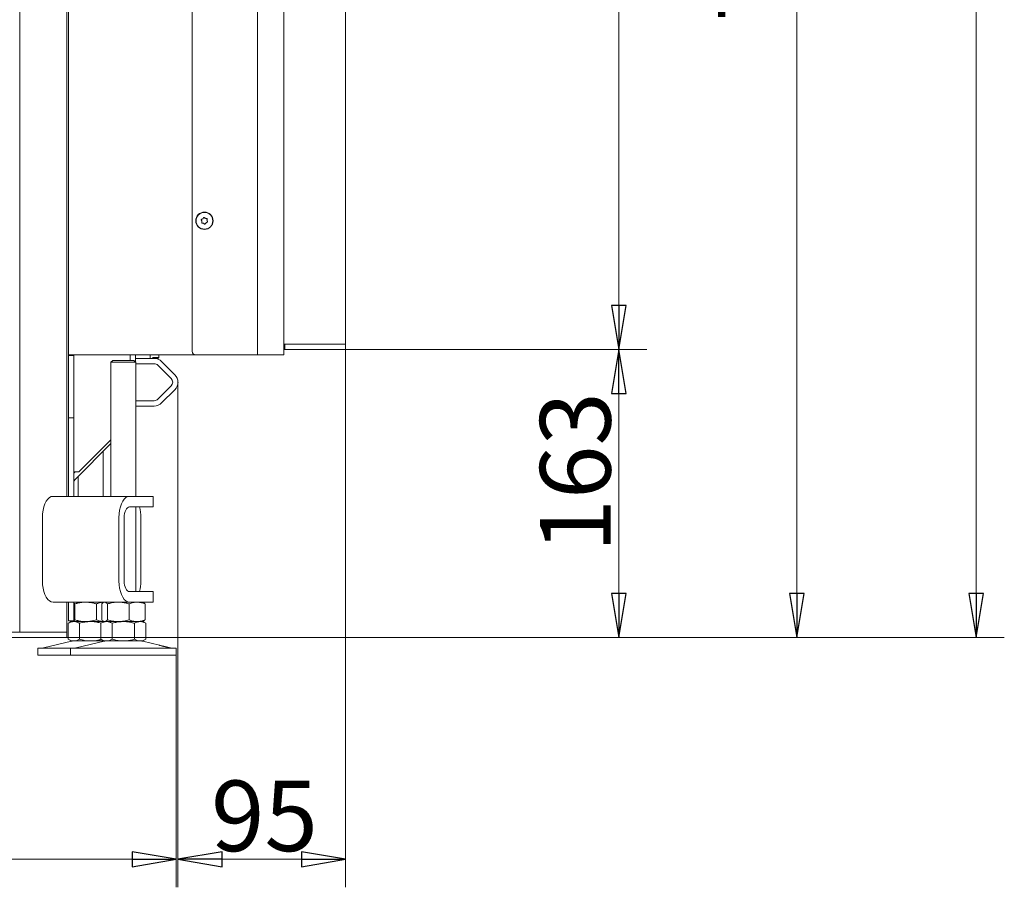
# Model space of a CAD drawing. Extents: x -4949 to -1653, y 1267 to 4489.
# Drawn here: x -2210 to -1653, y 2976 to 3468 of the extents above; entities that cross this region are included whole.
import ezdxf

# ---------------------------------------------------------------- set-up
doc = ezdxf.new("R2010")
doc.units = 0
doc.header["$LTSCALE"] = 5
doc.layers.add('3', color=1, linetype='Continuous')
doc.layers.add('SLD-0', color=7, linetype='Continuous')
doc.styles.add('STANDARD-BrunnerGroßer Text', font='ARIAL.TTF')
doc.dimstyles.new('STANDARD-Brunner-IIGroßer Text', dxfattribs={"dimscale": 5, "dimtxt": 8, "dimasz": 5, "dimexe": 3.175, "dimexo": 0, "dimgap": 0.762, "dimtad": 1, "dimdec": 0, "dimrnd": 1e-08, "dimtxsty": 'STANDARD-BrunnerGroßer Text', "dimblk": 'Filled-1', "dimcen": 0.09, "dimdle": 10, "dimclrd": 7, "dimclre": 7, "dimclrt": 7, "dimadec": 1, "dimazin": 2, "dimtfac": 0.666667, "dimtdec": 0, "dimtmove": 0, "dimatfit": 3, "dimldrblk": 'Filled-1', "dimfxl": 1, "dimtolj": 1, "dimlwd": 15, "dimlwe": 15, "dimarcsym": 0})

# ---------------------------------------------------------------- blocks, each defined once
blk = doc.blocks.new('Filled-1')
at = {"color": 0}
for p, q in [((0, 0), (-1, 0.167)), ((-1, 0.167), (-1, -0.167)), ((-1, 0), (0, 0)), ((-1, -0.167), (0, 0))]:
    blk.add_line(p, q, dxfattribs=at)
at = {"color": 0, "flags": 128}
blk.add_lwpolyline([(-1, -0.167), (0, 0), (-1, 0.167), (-1, -0.167)], dxfattribs=at)
at = {"color": 0}
blk.add_solid([(-1, -0.167), (0, 0), (-1, 0.167), (-1, -0.167)], dxfattribs=at)
blk = doc.blocks.new('*D78')
at = {"color": 7, "linetype": 'Continuous', "lineweight": 15}
for p, q in [((-2025.66, 3284.24), (-2025.66, 2976.41)), ((-2120.64, 3262.74), (-2120.64, 2976.41)), ((-2095.64, 2992.29), (-2050.66, 2992.29))]:
    blk.add_line(p, q, dxfattribs=at)
at = {"layer": 'Defpoints', "color": 0, "linetype": 'Continuous'}
for p in [(-2025.66, 3284.24), (-2120.64, 3262.74), (-2025.66, 2992.29)]:
    blk.add_point(p, dxfattribs=at)
at = {"color": 7, "linetype": 'Continuous', "lineweight": 15, "xscale": 25, "yscale": 25, "zscale": 25, "rotation": 180}
blk.add_blockref('Filled-1', (-2120.64, 2992.29), dxfattribs=at)
at = {"color": 7, "linetype": 'Continuous', "lineweight": 15, "xscale": 25, "yscale": 25, "zscale": 25}
blk.add_blockref('Filled-1', (-2025.66, 2992.29), dxfattribs=at)
at = {"color": 7, "linetype": 'Continuous', "lineweight": 15, "insert": (-2071.64, 3036.94), "char_height": 40, "attachment_point": 2, "style": 'STANDARD-BrunnerGroßer Text'}
blk.add_mtext('\\A1;95', dxfattribs=at)
blk = doc.blocks.new('*D80')
at = {"layer": '3', "color": 7, "lineweight": 15}
for p, q in [((-2025.66, 3819.24), (-1854.97, 3819.24)), ((-1870.85, 3794.24), (-1870.85, 3306.24)), ((-2025.66, 3281.24), (-1854.97, 3281.24))]:
    blk.add_line(p, q, dxfattribs=at)
at = {"layer": 'Defpoints', "color": 0}
for p in [(-2025.66, 3819.24), (-2025.66, 3281.24), (-1870.85, 3281.24)]:
    blk.add_point(p, dxfattribs=at)
at = {"layer": '3', "color": 7, "lineweight": 15, "xscale": 25, "yscale": 25, "zscale": 25}
for p, rotation in [((-1870.85, 3819.24), 90), ((-1870.85, 3281.24), 270)]:
    blk.add_blockref('Filled-1', p, dxfattribs=dict(at, rotation=rotation))
at = {"layer": '3', "color": 30, "lineweight": 15, "insert": (-1915.53, 3566.97), "char_height": 40, "attachment_point": 2, "rotation": 90, "style": 'STANDARD-BrunnerGroßer Text'}
blk.add_mtext('\\A1;538', dxfattribs=at)
blk = doc.blocks.new('*D81')
at = {"layer": 'Defpoints', "color": 0}
for p in [(-2025.66, 3281.24), (-1870.85, 3281.24), (-2183.66, 3118.04)]:
    blk.add_point(p, dxfattribs=at)
at = {"layer": 'SLD-0', "color": 7, "lineweight": 15}
for p, q in [((-2025.66, 3281.24), (-1854.97, 3281.24)), ((-1870.85, 3143.04), (-1870.85, 3256.24)), ((-2183.66, 3118.04), (-1854.97, 3118.04))]:
    blk.add_line(p, q, dxfattribs=at)
at = {"layer": 'SLD-0', "color": 7, "lineweight": 15, "xscale": 25, "yscale": 25, "zscale": 25}
for p, rotation in [((-1870.85, 3281.24), 90), ((-1870.85, 3118.04), 270)]:
    blk.add_blockref('Filled-1', p, dxfattribs=dict(at, rotation=rotation))
at = {"layer": 'SLD-0', "color": 7, "lineweight": 15, "insert": (-1915.53, 3211.69), "char_height": 40, "attachment_point": 2, "rotation": 90, "style": 'STANDARD-BrunnerGroßer Text'}
blk.add_mtext('\\A1;163', dxfattribs=at)
blk = doc.blocks.new('*D86')
at = {"color": 7, "linetype": 'Continuous', "lineweight": 15}
for p, q in [((-2653.73, 3108.04), (-2653.73, 2976.41)), ((-2121.58, 3108.04), (-2121.58, 2976.41)), ((-2628.73, 2992.29), (-2146.58, 2992.29))]:
    blk.add_line(p, q, dxfattribs=at)
at = {"layer": 'Defpoints', "color": 0, "linetype": 'Continuous'}
for p in [(-2653.73, 3108.04), (-2121.58, 3108.04), (-2121.58, 2992.29)]:
    blk.add_point(p, dxfattribs=at)
at = {"color": 7, "linetype": 'Continuous', "lineweight": 15, "xscale": 25, "yscale": 25, "zscale": 25, "rotation": 180}
blk.add_blockref('Filled-1', (-2653.73, 2992.29), dxfattribs=at)
at = {"color": 7, "linetype": 'Continuous', "lineweight": 15, "xscale": 25, "yscale": 25, "zscale": 25}
blk.add_blockref('Filled-1', (-2121.58, 2992.29), dxfattribs=at)
at = {"color": 7, "linetype": 'Continuous', "lineweight": 15, "insert": (-2388.04, 3036.97), "char_height": 40, "attachment_point": 2, "style": 'STANDARD-BrunnerGroßer Text'}
blk.add_mtext('\\A1;532', dxfattribs=at)
blk = doc.blocks.new('*D88')
at = {"color": 7, "linetype": 'Continuous', "lineweight": 15}
for p, q in [((-2263.66, 4365.2), (-1652.51, 4365.2)), ((-1668.39, 3143.04), (-1668.39, 4340.2)), ((-2183.66, 3118.04), (-1652.51, 3118.04))]:
    blk.add_line(p, q, dxfattribs=at)
at = {"layer": 'Defpoints', "color": 0, "linetype": 'Continuous'}
for p in [(-2263.66, 4365.2), (-1668.39, 4365.2), (-2183.66, 3118.04)]:
    blk.add_point(p, dxfattribs=at)
at = {"color": 7, "linetype": 'Continuous', "lineweight": 15, "xscale": 25, "yscale": 25, "zscale": 25}
for p, rotation in [((-1668.39, 4365.2), 90), ((-1668.39, 3118.04), 270)]:
    blk.add_blockref('Filled-1', p, dxfattribs=dict(at, rotation=rotation))
at = {"color": 7, "linetype": 'Continuous', "lineweight": 15, "insert": (-1712.36, 3830.99), "char_height": 40, "attachment_point": 2, "rotation": 90, "style": 'STANDARD-BrunnerGroßer Text'}
blk.add_mtext('\\A1;1247', dxfattribs=at)
blk = doc.blocks.new('*D89')
at = {"color": 7, "linetype": 'Continuous', "lineweight": 15}
for p, q in [((-2079.16, 3897.24), (-1754.25, 3897.24)), ((-1770.12, 3143.04), (-1770.12, 3872.24)), ((-2183.66, 3118.04), (-1754.25, 3118.04))]:
    blk.add_line(p, q, dxfattribs=at)
at = {"layer": 'Defpoints', "color": 0, "linetype": 'Continuous'}
for p in [(-2079.16, 3897.24), (-1770.12, 3897.24), (-2183.66, 3118.04)]:
    blk.add_point(p, dxfattribs=at)
at = {"color": 7, "linetype": 'Continuous', "lineweight": 15, "xscale": 25, "yscale": 25, "zscale": 25}
for p, rotation in [((-1770.12, 3897.24), 90), ((-1770.12, 3118.04), 270)]:
    blk.add_blockref('Filled-1', p, dxfattribs=dict(at, rotation=rotation))
at = {"color": 7, "linetype": 'Continuous', "lineweight": 15, "insert": (-1814.78, 3512.51), "char_height": 40, "attachment_point": 2, "rotation": 90, "style": 'STANDARD-BrunnerGroßer Text'}
blk.add_mtext('\\A1;779', dxfattribs=at)

msp = doc.modelspace()

# ---------------------------------------------------------------- linework, layer by layer
at = {"color": 7, "linetype": 'Continuous', "lineweight": 15}
for p, q in [((-2183.66, 3966.04), (-2183.66, 3198.04)), ((-2210.31, 3121.34), (-2210.31, 3957.74)), ((-2182.66, 3895.54), (-2182.66, 3278.24)), ((-2112.66, 3817.74), (-2112.66, 3280.24)), ((-2075.66, 3819.74), (-2075.66, 3278.24)), ((-2060.66, 3819.54), (-2060.66, 3278.44)), ((-2107.14, 3354), (-2107.14, 3354)), ((-2106.6, 3355.41), (-2106.6, 3355.41)), ((-2106.19, 3352.84), (-2106.19, 3352.84)), ((-2105.12, 3355.64), (-2105.12, 3355.64)), ((-2104.71, 3353.08), (-2104.71, 3353.08)), ((-2104.18, 3354.48), (-2104.18, 3354.48)), ((-2182.66, 3278.24), (-2176.66, 3278.24)), ((-2182.66, 3278.24), (-2182.66, 3277.94)), ((-2182.66, 3247.54), (-2182.66, 3277.94)), ((-2179.66, 3277.94), (-2182.66, 3277.94)), ((-2179.66, 3278.24), (-2179.66, 3277.94)), ((-2179.66, 3247.54), (-2179.66, 3277.94)), ((-2176.66, 3278.24), (-2110.66, 3278.24)), ((-2157.58, 3275.04), (-2158.58, 3274.04)), ((-2157.58, 3275.04), (-2145.58, 3275.04)), ((-2147.66, 3278.24), (-2147.66, 3275.04)), ((-2144.58, 3274.04), (-2145.58, 3275.04)), ((-2144.66, 3274.12), (-2144.66, 3278.24)), ((-2144.66, 3276.24), (-2143.66, 3276.24)), ((-2143.66, 3276.24), (-2134.14, 3276.24)), ((-2136.31, 3278.24), (-2136.31, 3276.24)), ((-2131.56, 3276.74), (-2135, 3276.74)), ((-2132.06, 3276.24), (-2134.14, 3276.24)), ((-2133.01, 3276.13), (-2133.01, 3276.24)), ((-2132.06, 3276.24), (-2131.56, 3276.74)), ((-2131.56, 3276.74), (-2131.56, 3278.24)), ((-2129.9, 3274.48), (-2122.4, 3266.98)), ((-2110.66, 3278.24), (-2079.66, 3278.24)), ((-2079.66, 3278.24), (-2075.66, 3278.24)), ((-2075.66, 3278.24), (-2073.66, 3278.24)), ((-2073.66, 3278.24), (-2060.86, 3278.24)), ((-2060.66, 3278.24), (-2060.86, 3278.24)), ((-2060.66, 3278.44), (-2060.66, 3278.24)), ((-2158.58, 3274.04), (-2158.58, 3198.04)), ((-2144.58, 3274.04), (-2158.58, 3274.04)), ((-2144.58, 3198.04), (-2144.58, 3274.04)), ((-2143.66, 3273.24), (-2144.58, 3273.24)), ((-2143.66, 3273.24), (-2134.14, 3273.24)), ((-2132.02, 3272.36), (-2124.52, 3264.86)), ((-2124.52, 3260.62), (-2132.02, 3253.12)), ((-2122.4, 3258.5), (-2129.9, 3251)), ((-2144.58, 3252.24), (-2143.66, 3252.24)), ((-2134.14, 3252.24), (-2143.66, 3252.24)), ((-2182.66, 3247.54), (-2182.66, 3242.54)), ((-2179.66, 3242.54), (-2179.66, 3247.54)), ((-2143.66, 3249.24), (-2144.58, 3249.24)), ((-2134.14, 3249.24), (-2143.66, 3249.24)), ((-2179.66, 3242.54), (-2182.66, 3242.54)), ((-2182.66, 3242.54), (-2182.66, 3237.54)), ((-2179.66, 3237.54), (-2179.66, 3242.54)), ((-2182.66, 3237.54), (-2182.66, 3198.04)), ((-2179.66, 3237.54), (-2179.66, 3198.04)), ((-2158.58, 3230.14), (-2176.66, 3212.06)), ((-2178.78, 3207.82), (-2158.58, 3228.02)), ((-2163.1, 3198.04), (-2163.1, 3223.5)), ((-2176.72, 3211.94), (-2179.66, 3211.94)), ((-2179.66, 3211.18), (-2178.9, 3211.94)), ((-2177.1, 3209.5), (-2177.1, 3198.04)), ((-2176.72, 3211.94), (-2176.66, 3212.06)), ((-2191.39, 3198.04), (-2148.09, 3198.04)), ((-2148.09, 3198.04), (-2136.09, 3198.04)), ((-2136.09, 3198.04), (-2134.75, 3198.04)), ((-2134.75, 3192.04), (-2134.75, 3198.04)), ((-2148.09, 3192.04), (-2136.09, 3192.04)), ((-2144.58, 3144.04), (-2144.58, 3192.04)), ((-2134.75, 3192.04), (-2136.09, 3192.04)), ((-2197.39, 3178.04), (-2197.39, 3186.04)), ((-2154.09, 3150.04), (-2154.09, 3186.04)), ((-2151.09, 3150.04), (-2151.09, 3186.04)), ((-2141.61, 3150.04), (-2141.61, 3186.04)), ((-2197.39, 3178.14), (-2197.44, 3178.14)), ((-2197.44, 3178.14), (-2197.44, 3157.94)), ((-2197.39, 3178.04), (-2197.44, 3178.04)), ((-2197.44, 3158.04), (-2197.39, 3158.04)), ((-2197.44, 3157.94), (-2197.39, 3157.94)), ((-2197.39, 3150.04), (-2197.39, 3158.04)), ((-2136.09, 3144.04), (-2148.09, 3144.04)), ((-2136.09, 3144.04), (-2134.75, 3144.04)), ((-2134.75, 3138.04), (-2134.75, 3144.04)), ((-2148.09, 3138.04), (-2191.39, 3138.04)), ((-2183.66, 3138.04), (-2183.66, 3121.04)), ((-2182.66, 3138.04), (-2182.66, 3132.54)), ((-2179.66, 3138.04), (-2179.66, 3132.54)), ((-2179.66, 3137.23), (-2179.02, 3137.28)), ((-2179.66, 3137.14), (-2178.02, 3137.28)), ((-2179.28, 3137.26), (-2179.08, 3137.06)), ((-2179.08, 3137.06), (-2178.29, 3137.26)), ((-2179.08, 3137.06), (-2179.08, 3128.02)), ((-2178.02, 3137.28), (-2178.02, 3138.04)), ((-2166.81, 3137.06), (-2166.81, 3128.02)), ((-2163.85, 3137.06), (-2163.85, 3128.02)), ((-2162.58, 3138.04), (-2162.97, 3137.82)), ((-2160.56, 3137.06), (-2160.56, 3128.02)), ((-2148.29, 3137.06), (-2148.29, 3128.02)), ((-2136.09, 3138.04), (-2148.09, 3138.04)), ((-2140.19, 3137.82), (-2140.58, 3138.04)), ((-2139.31, 3137.06), (-2139.31, 3128.02)), ((-2134.75, 3138.04), (-2136.09, 3138.04)), ((-2182.66, 3132.54), (-2182.66, 3127.54)), ((-2179.66, 3127.54), (-2179.66, 3132.54)), ((-2181.1, 3127.04), (-2182.8, 3126.06)), ((-2182.8, 3126.06), (-2182.8, 3117.02)), ((-2179.66, 3127.54), (-2182.66, 3127.54)), ((-2181.49, 3127.27), (-2181.1, 3127.04)), ((-2180.72, 3127.04), (-2181.1, 3127.04)), ((-2179.63, 3127.04), (-2180.72, 3127.04)), ((-2172.95, 3127.04), (-2180.72, 3127.04)), ((-2170.1, 3127.04), (-2179.63, 3127.04)), ((-2176.45, 3126.06), (-2176.45, 3117.02)), ((-2163.05, 3127.04), (-2172.95, 3127.04)), ((-2163.06, 3127.04), (-2170.1, 3127.04)), ((-2162.58, 3127.04), (-2164.28, 3126.06)), ((-2164.28, 3126.06), (-2164.28, 3117.02)), ((-2162.97, 3127.26), (-2162.58, 3127.04)), ((-2162.21, 3127.04), (-2162.58, 3127.04)), ((-2154.43, 3127.04), (-2162.21, 3127.04)), ((-2161.11, 3127.04), (-2162.21, 3127.04)), ((-2151.58, 3127.04), (-2161.11, 3127.04)), ((-2157.93, 3126.06), (-2157.93, 3117.02)), ((-2143.8, 3127.04), (-2154.43, 3127.04)), ((-2142.06, 3127.04), (-2151.58, 3127.04)), ((-2145.23, 3126.06), (-2145.23, 3117.02)), ((-2141.98, 3127.04), (-2143.8, 3127.04)), ((-2140.58, 3127.04), (-2142.06, 3127.04)), ((-2140.58, 3127.04), (-2140.19, 3127.26)), ((-2138.88, 3126.06), (-2140.58, 3127.04)), ((-2138.88, 3126.06), (-2138.88, 3117.02)), ((-2202.23, 3121.04), (-2246.41, 3121.04)), ((-2201.37, 3121.04), (-2202.23, 3121.04)), ((-2183.79, 3121.04), (-2201.37, 3121.04)), ((-2183.66, 3121.04), (-2183.79, 3121.04)), ((-2183.66, 3118.04), (-2183.66, 3121.04)), ((-2202.23, 3118.04), (-2246.41, 3118.04)), ((-2202.23, 3118.04), (-2201.37, 3118.04)), ((-2183.79, 3118.04), (-2201.37, 3118.04)), ((-2181.04, 3115.93), (-2196.75, 3112.12)), ((-2183.79, 3118.04), (-2183.66, 3118.04)), ((-2182.8, 3117.02), (-2181.1, 3116.04)), ((-2179.63, 3116.04), (-2181.1, 3116.04)), ((-2170.1, 3116.04), (-2179.63, 3116.04)), ((-2162.52, 3115.93), (-2178.23, 3112.12)), ((-2162.58, 3116.04), (-2170.1, 3116.04)), ((-2164.28, 3117.02), (-2162.58, 3116.04)), ((-2161.11, 3116.04), (-2162.58, 3116.04)), ((-2151.58, 3116.04), (-2161.11, 3116.04)), ((-2142.06, 3116.04), (-2151.58, 3116.04)), ((-2140.58, 3116.04), (-2142.06, 3116.04)), ((-2131.18, 3113.64), (-2140.64, 3115.93)), ((-2140.58, 3116.04), (-2138.88, 3117.02)), ((-2200.1, 3112.04), (-2200.1, 3108.04)), ((-2200.1, 3112.04), (-2181.58, 3112.04)), ((-2200.1, 3108.04), (-2181.58, 3108.04)), ((-2181.58, 3112.04), (-2181.58, 3108.04)), ((-2181.58, 3112.04), (-2121.58, 3112.04)), ((-2181.58, 3108.04), (-2121.58, 3108.04)), ((-2124.93, 3112.12), (-2126.32, 3112.46)), ((-2121.58, 3108.04), (-2121.58, 3112.04))]:
    msp.add_line(p, q, dxfattribs=at)
at = {"color": 7, "linetype": 'Continuous', "lineweight": 15, "flags": 128}
for points in [[(-2191.39, 3198.04), (-2192.43, 3197.86), (-2193.44, 3197.32), (-2194.39, 3196.43), (-2195.25, 3195.23), (-2195.99, 3193.75), (-2196.59, 3192.04), (-2197.03, 3190.14), (-2197.3, 3188.12), (-2197.39, 3186.04)], [(-2154.09, 3186.04), (-2154, 3188.12), (-2153.73, 3190.14), (-2153.29, 3192.04), (-2152.69, 3193.75), (-2151.95, 3195.23), (-2151.09, 3196.43), (-2150.14, 3197.32), (-2149.13, 3197.86), (-2148.09, 3198.04)], [(-2151.09, 3186.04), (-2151.03, 3187.21), (-2150.86, 3188.34), (-2150.59, 3189.37), (-2150.21, 3190.28), (-2149.76, 3191.03), (-2149.24, 3191.58), (-2148.68, 3191.93), (-2148.09, 3192.04)], [(-2197.39, 3150.04), (-2197.3, 3147.96), (-2197.03, 3145.94), (-2196.59, 3144.04), (-2195.99, 3142.33), (-2195.25, 3140.85), (-2194.39, 3139.65), (-2193.44, 3138.76), (-2192.43, 3138.22), (-2191.39, 3138.04)], [(-2148.09, 3138.04), (-2149.13, 3138.22), (-2150.14, 3138.76), (-2151.09, 3139.65), (-2151.95, 3140.85), (-2152.69, 3142.33), (-2153.29, 3144.04), (-2153.73, 3145.94), (-2154, 3147.96), (-2154.09, 3150.04)], [(-2148.09, 3144.04), (-2148.68, 3144.16), (-2149.24, 3144.5), (-2149.76, 3145.05), (-2150.21, 3145.8), (-2150.59, 3146.71), (-2150.86, 3147.74), (-2151.03, 3148.87), (-2151.09, 3150.04)]]:
    msp.add_lwpolyline(points, dxfattribs=at)
at = {"color": 7, "linetype": 'Continuous', "lineweight": 15}
for radius in [4.9, 4.76]:
    msp.add_circle((-2105.66, 3354.24), radius, dxfattribs=at)
for centre, radius, start, end in [((-2110.66, 3280.24), 2, 180, 270), ((-2134.14, 3270.24), 6, 45, 90), ((-2060.86, 3278.44), 0.2, 270, 0), ((-2134.14, 3270.24), 3, 45, 90), ((-2126.64, 3262.74), 3, 315, 45), ((-2126.64, 3262.74), 6, 315, 45), ((-2134.14, 3255.24), 3, 270, 315), ((-2134.14, 3255.24), 6, 270, 315), ((-2176.66, 3205.7), 3, 135, 180), ((-2163.51, 3186.16), 21.9, 359.6855, 15.576), ((-2163.51, 3149.92), 21.9, 344.424, 0.3145), ((-2183.16, 3142.04), 7, 317.1907, 325.1501), ((-2180.1, 3112.04), 4, 90, 103.609), ((-2161.58, 3112.04), 4, 90, 103.609), ((-2141.58, 3112.04), 4, 76.391, 90), ((-2197.46, 3115.04), 3, 270, 283.609), ((-2178.94, 3115.04), 3, 270, 283.609), ((-2124.22, 3115.04), 3, 256.391, 270)]:
    msp.add_arc(centre, radius, start, end, dxfattribs=at)
for points, knots in [([(-2107.43, 3354.74), (-2107.45, 3354.76), (-2107.47, 3354.8), (-2107.47, 3354.87), (-2107.46, 3354.94), (-2107.42, 3354.99), (-2107.37, 3355.03), (-2107.33, 3355.05), (-2107.32, 3355.05)], [0, 0, 0, 0, 0.173602, 0.347939, 0.518483, 0.685896, 0.853576, 1, 1, 1, 1]), ([(-2107.14, 3354), (-2107.16, 3354.09), (-2107.19, 3354.28), (-2107.3, 3354.53), (-2107.39, 3354.67), (-2107.43, 3354.74)], [0, 0, 0, 0, 0.339274, 0.688649, 1, 1, 1, 1]), ([(-2107.32, 3355.05), (-2107.14, 3355.11), (-2106.89, 3355.19), (-2106.67, 3355.35), (-2106.6, 3355.41)], [0, 0, 0, 0, 0.687999, 1, 1, 1, 1]), ([(-2106.98, 3352.95), (-2107, 3352.95), (-2107.05, 3352.95), (-2107.11, 3352.98), (-2107.16, 3353.03), (-2107.19, 3353.09), (-2107.2, 3353.15), (-2107.19, 3353.19), (-2107.19, 3353.21)], [0, 0, 0, 0, 0.173655, 0.347991, 0.518533, 0.685946, 0.853626, 1, 1, 1, 1]), ([(-2107.19, 3353.21), (-2107.17, 3353.3), (-2107.12, 3353.47), (-2107.11, 3353.74), (-2107.13, 3353.92), (-2107.14, 3354)], [0, 0, 0, 0, 0.339565, 0.688725, 1, 1, 1, 1]), ([(-2106.19, 3352.84), (-2106.37, 3352.89), (-2106.63, 3352.97), (-2106.9, 3352.96), (-2106.98, 3352.95)], [0, 0, 0, 0, 0.687829, 1, 1, 1, 1]), ([(-2106.6, 3355.41), (-2106.47, 3355.53), (-2106.27, 3355.72), (-2106.15, 3355.96), (-2106.11, 3356.03)], [0, 0, 0, 0, 0.687831, 1, 1, 1, 1]), ([(-2105.53, 3352.4), (-2105.67, 3352.52), (-2105.87, 3352.7), (-2106.11, 3352.81), (-2106.19, 3352.84)], [0, 0, 0, 0, 0.687947, 1, 1, 1, 1]), ([(-2106.11, 3356.03), (-2106.1, 3356.05), (-2106.08, 3356.09), (-2106.02, 3356.13), (-2105.95, 3356.15), (-2105.89, 3356.15), (-2105.83, 3356.12), (-2105.8, 3356.1), (-2105.78, 3356.08)], [0, 0, 0, 0, 0.173551, 0.347889, 0.518434, 0.685848, 0.853527, 1, 1, 1, 1]), ([(-2105.78, 3356.08), (-2105.65, 3355.96), (-2105.45, 3355.78), (-2105.2, 3355.67), (-2105.12, 3355.64)], [0, 0, 0, 0, 0.687947, 1, 1, 1, 1]), ([(-2105.2, 3352.45), (-2105.21, 3352.43), (-2105.24, 3352.39), (-2105.29, 3352.35), (-2105.36, 3352.33), (-2105.43, 3352.34), (-2105.49, 3352.36), (-2105.52, 3352.38), (-2105.53, 3352.4)], [0, 0, 0, 0, 0.173551, 0.347889, 0.518434, 0.685848, 0.853527, 1, 1, 1, 1]), ([(-2104.71, 3353.08), (-2104.85, 3352.95), (-2105.04, 3352.76), (-2105.17, 3352.52), (-2105.2, 3352.45)], [0, 0, 0, 0, 0.687831, 1, 1, 1, 1]), ([(-2105.12, 3355.64), (-2104.94, 3355.59), (-2104.68, 3355.51), (-2104.41, 3355.52), (-2104.33, 3355.53)], [0, 0, 0, 0, 0.687829, 1, 1, 1, 1]), ([(-2104, 3353.43), (-2104.17, 3353.37), (-2104.43, 3353.29), (-2104.64, 3353.13), (-2104.71, 3353.08)], [0, 0, 0, 0, 0.6879986, 1, 1, 1, 1]), ([(-2104.33, 3355.53), (-2104.31, 3355.53), (-2104.26, 3355.53), (-2104.2, 3355.5), (-2104.15, 3355.45), (-2104.12, 3355.39), (-2104.11, 3355.33), (-2104.12, 3355.29), (-2104.12, 3355.27)], [0, 0, 0, 0, 0.173655, 0.347991, 0.518533, 0.685946, 0.853626, 1, 1, 1, 1]), ([(-2104.12, 3355.27), (-2104.15, 3355.19), (-2104.19, 3355.01), (-2104.21, 3354.74), (-2104.18, 3354.56), (-2104.18, 3354.48)], [0, 0, 0, 0, 0.339565, 0.688725, 1, 1, 1, 1]), ([(-2104.18, 3354.48), (-2104.16, 3354.39), (-2104.12, 3354.21), (-2104.02, 3353.96), (-2103.92, 3353.81), (-2103.88, 3353.74)], [0, 0, 0, 0, 0.339274, 0.688649, 1, 1, 1, 1]), ([(-2103.88, 3353.74), (-2103.87, 3353.72), (-2103.85, 3353.68), (-2103.84, 3353.61), (-2103.86, 3353.54), (-2103.89, 3353.49), (-2103.94, 3353.45), (-2103.98, 3353.43), (-2104, 3353.43)], [0, 0, 0, 0, 0.173602, 0.347939, 0.518483, 0.685896, 0.853576, 1, 1, 1, 1]), ([(-2177.9, 3137.36), (-2177.55, 3137.45), (-2176.47, 3137.74), (-2175.08, 3137.93), (-2173.77, 3138.03), (-2173.22, 3138.04), (-2172.95, 3138.04)], [0, 0, 0, 0, 0.211642, 0.67102, 0.835351, 1, 1, 1, 1]), ([(-2172.95, 3138.04), (-2172.18, 3138.01), (-2170.62, 3137.95), (-2168.84, 3137.6), (-2167.57, 3137.28), (-2167.06, 3137.13), (-2166.81, 3137.06)], [0, 0, 0, 0, 0.371307, 0.747726, 0.873814, 1, 1, 1, 1]), ([(-2166.81, 3137.06), (-2166.27, 3137.26), (-2165.35, 3137.61), (-2164.04, 3137.91), (-2163.28, 3137.99), (-2162.9, 3138.02)], [0, 0, 0, 0, 0.425061, 0.711086, 1, 1, 1, 1]), ([(-2163.85, 3137.06), (-2163.65, 3137.26), (-2163.26, 3137.67), (-2162.78, 3137.94), (-2162.43, 3138.03), (-2162.28, 3138.04), (-2162.21, 3138.04)], [0, 0, 0, 0, 0.3661814, 0.7355089, 0.8676269, 1, 1, 1, 1]), ([(-2162.21, 3138.04), (-2162, 3138.01), (-2161.58, 3137.95), (-2161.11, 3137.6), (-2160.77, 3137.28), (-2160.63, 3137.13), (-2160.56, 3137.06)], [0, 0, 0, 0, 0.371307, 0.747726, 0.873814, 1, 1, 1, 1]), ([(-2160.56, 3137.06), (-2159.82, 3137.26), (-2158.57, 3137.61), (-2156.78, 3137.91), (-2155.48, 3138.03), (-2154.69, 3138.04), (-2154.43, 3138.04)], [0, 0, 0, 0, 0.371203, 0.620986, 0.873292, 1, 1, 1, 1]), ([(-2154.43, 3138.04), (-2154.28, 3138.04), (-2153.9, 3138.04), (-2152.8, 3137.99), (-2151.12, 3137.78), (-2149.46, 3137.4), (-2148.53, 3137.13), (-2148.29, 3137.06)], [0, 0, 0, 0, 0.0700706, 0.1849001, 0.5318944, 0.8824501, 1, 1, 1, 1]), ([(-2148.29, 3137.06), (-2147.93, 3137.2), (-2147.21, 3137.48), (-2146.09, 3137.79), (-2144.96, 3138), (-2144.19, 3138.03), (-2143.8, 3138.04)], [0, 0, 0, 0, 0.2472686, 0.4953626, 0.746874, 1, 1, 1, 1]), ([(-2143.8, 3138.04), (-2143.7, 3138.04), (-2142.89, 3138.03), (-2141.37, 3137.82), (-2140, 3137.31), (-2139.31, 3137.06)], [0, 0, 0, 0, 0.070096, 0.530788, 1, 1, 1, 1]), ([(-2139.31, 3137.06), (-2139.45, 3137.2), (-2139.74, 3137.52), (-2140.04, 3137.7), (-2140.2, 3137.8)], [0, 0, 0, 0, 0.462527, 1, 1, 1, 1]), ([(-2182.8, 3126.06), (-2182.42, 3126.26), (-2181.77, 3126.61), (-2180.84, 3126.91), (-2180.17, 3127.03), (-2179.76, 3127.04), (-2179.63, 3127.04)], [0, 0, 0, 0, 0.371203, 0.620986, 0.873292, 1, 1, 1, 1]), ([(-2180.72, 3127.04), (-2180.76, 3127.04), (-2180.93, 3127.05), (-2181.23, 3127.12), (-2181.57, 3127.29), (-2181.78, 3127.47), (-2181.86, 3127.54)], [0, 0, 0, 0, 0.101752, 0.435431, 0.770941, 1, 1, 1, 1]), ([(-2179.08, 3128.02), (-2179.21, 3127.88), (-2179.48, 3127.6), (-2179.89, 3127.29), (-2180.3, 3127.08), (-2180.58, 3127.05), (-2180.72, 3127.04)], [0, 0, 0, 0, 0.247269, 0.495363, 0.746874, 1, 1, 1, 1]), ([(-2179.63, 3127.04), (-2179.55, 3127.04), (-2179.35, 3127.04), (-2178.78, 3126.99), (-2177.91, 3126.78), (-2177.06, 3126.4), (-2176.57, 3126.13), (-2176.45, 3126.06)], [0, 0, 0, 0, 0.070071, 0.1849, 0.531894, 0.88245, 1, 1, 1, 1]), ([(-2172.95, 3127.04), (-2173.5, 3127.06), (-2174.8, 3127.09), (-2176.86, 3127.41), (-2178.34, 3127.82), (-2179.08, 3128.02)], [0, 0, 0, 0, 0.264443, 0.630356, 1, 1, 1, 1]), ([(-2176.45, 3126.06), (-2175.94, 3126.2), (-2174.91, 3126.48), (-2173.33, 3126.79), (-2171.73, 3127), (-2170.64, 3127.03), (-2170.1, 3127.04)], [0, 0, 0, 0, 0.247269, 0.495363, 0.746874, 1, 1, 1, 1]), ([(-2166.81, 3128.02), (-2167.32, 3127.88), (-2169.32, 3127.3), (-2171.39, 3127.15), (-2172.95, 3127.04)], [0, 0, 0, 0, 0.252564, 1, 1, 1, 1]), ([(-2170.1, 3127.04), (-2169.95, 3127.04), (-2168.81, 3127.03), (-2166.79, 3126.83), (-2164.98, 3126.37), (-2164.13, 3126.15)], [0, 0, 0, 0, 0.074627, 0.565098, 1, 1, 1, 1]), ([(-2162.61, 3127.05), (-2162.62, 3127.05), (-2162.98, 3127.05), (-2163.69, 3127.12), (-2164.74, 3127.32), (-2165.78, 3127.62), (-2166.47, 3127.89), (-2166.81, 3128.02)], [0, 0, 0, 0, 0.006796, 0.252183, 0.498916, 0.749042, 1, 1, 1, 1]), ([(-2164.28, 3126.06), (-2164.03, 3126.2), (-2163.51, 3126.48), (-2162.73, 3126.79), (-2161.92, 3127), (-2161.38, 3127.03), (-2161.11, 3127.04)], [0, 0, 0, 0, 0.247269, 0.495363, 0.746874, 1, 1, 1, 1]), ([(-2162.21, 3127.04), (-2162.35, 3127.06), (-2162.7, 3127.09), (-2163.26, 3127.41), (-2163.65, 3127.82), (-2163.85, 3128.02)], [0, 0, 0, 0, 0.264443, 0.630356, 1, 1, 1, 1]), ([(-2160.56, 3128.02), (-2160.7, 3127.88), (-2161.23, 3127.3), (-2161.79, 3127.15), (-2162.21, 3127.04)], [0, 0, 0, 0, 0.252564, 1, 1, 1, 1]), ([(-2161.11, 3127.04), (-2161.03, 3127.04), (-2160.46, 3127.03), (-2159.39, 3126.82), (-2158.42, 3126.31), (-2157.93, 3126.06)], [0, 0, 0, 0, 0.070096, 0.530788, 1, 1, 1, 1]), ([(-2154.43, 3127.04), (-2154.57, 3127.04), (-2155.2, 3127.05), (-2156.3, 3127.12), (-2157.73, 3127.32), (-2159.15, 3127.62), (-2160.09, 3127.89), (-2160.56, 3128.02)], [0, 0, 0, 0, 0.070062, 0.299817, 0.530834, 0.765027, 1, 1, 1, 1]), ([(-2157.93, 3126.06), (-2157.41, 3126.2), (-2156.12, 3126.55), (-2154, 3126.95), (-2152.39, 3127.01), (-2151.58, 3127.04)], [0, 0, 0, 0, 0.252256, 0.623848, 1, 1, 1, 1]), ([(-2148.29, 3128.02), (-2148.79, 3127.88), (-2149.78, 3127.6), (-2151.3, 3127.29), (-2152.86, 3127.08), (-2153.9, 3127.05), (-2154.43, 3127.04)], [0, 0, 0, 0, 0.247269, 0.495363, 0.746874, 1, 1, 1, 1]), ([(-2151.58, 3127.04), (-2151.01, 3127.03), (-2149.66, 3126.99), (-2147.53, 3126.67), (-2146, 3126.26), (-2145.23, 3126.06)], [0, 0, 0, 0, 0.2644433, 0.6303561, 1, 1, 1, 1]), ([(-2143.8, 3127.04), (-2143.91, 3127.04), (-2144.37, 3127.05), (-2145.17, 3127.12), (-2146.22, 3127.32), (-2147.26, 3127.62), (-2147.95, 3127.89), (-2148.29, 3128.02)], [0, 0, 0, 0, 0.070062, 0.299817, 0.530834, 0.765027, 1, 1, 1, 1]), ([(-2145.23, 3126.06), (-2144.97, 3126.2), (-2144.46, 3126.48), (-2143.67, 3126.79), (-2142.87, 3127), (-2142.33, 3127.03), (-2142.06, 3127.04)], [0, 0, 0, 0, 0.247269, 0.495363, 0.746874, 1, 1, 1, 1]), ([(-2139.31, 3128.02), (-2139.68, 3127.88), (-2140.4, 3127.6), (-2141.52, 3127.29), (-2142.65, 3127.08), (-2143.42, 3127.05), (-2143.8, 3127.04)], [0, 0, 0, 0, 0.247269, 0.495363, 0.746874, 1, 1, 1, 1]), ([(-2142.06, 3127.04), (-2141.98, 3127.04), (-2141.66, 3127.03), (-2141.09, 3126.96), (-2140.35, 3126.76), (-2139.61, 3126.46), (-2139.12, 3126.19), (-2138.88, 3126.06)], [0, 0, 0, 0, 0.070062, 0.299817, 0.530834, 0.765027, 1, 1, 1, 1]), ([(-2140.2, 3127.28), (-2140.04, 3127.38), (-2139.74, 3127.56), (-2139.45, 3127.88), (-2139.31, 3128.02)], [0, 0, 0, 0, 0.537451, 1, 1, 1, 1]), ([(-2179.63, 3116.04), (-2179.7, 3116.04), (-2180.02, 3116.05), (-2180.59, 3116.12), (-2181.33, 3116.32), (-2182.07, 3116.62), (-2182.56, 3116.89), (-2182.8, 3117.02)], [0, 0, 0, 0, 0.070062, 0.299817, 0.530834, 0.765027, 1, 1, 1, 1]), ([(-2176.45, 3117.02), (-2176.71, 3116.88), (-2177.22, 3116.6), (-2178.01, 3116.29), (-2178.81, 3116.08), (-2179.35, 3116.05), (-2179.63, 3116.04)], [0, 0, 0, 0, 0.2472686, 0.4953626, 0.746874, 1, 1, 1, 1]), ([(-2170.1, 3116.04), (-2170.25, 3116.04), (-2170.89, 3116.05), (-2172.03, 3116.12), (-2173.51, 3116.32), (-2174.99, 3116.62), (-2175.96, 3116.89), (-2176.45, 3117.02)], [0, 0, 0, 0, 0.070062, 0.299817, 0.530834, 0.765027, 1, 1, 1, 1]), ([(-2164.12, 3116.93), (-2164.51, 3116.82), (-2165.41, 3116.57), (-2166.86, 3116.29), (-2168.47, 3116.08), (-2169.56, 3116.05), (-2170.1, 3116.04)], [0, 0, 0, 0, 0.200043, 0.463702, 0.730993, 1, 1, 1, 1]), ([(-2161.11, 3116.04), (-2161.18, 3116.04), (-2161.51, 3116.05), (-2162.08, 3116.12), (-2162.82, 3116.32), (-2163.55, 3116.62), (-2164.04, 3116.89), (-2164.28, 3117.02)], [0, 0, 0, 0, 0.070062, 0.299817, 0.530834, 0.765027, 1, 1, 1, 1]), ([(-2157.93, 3117.02), (-2158.19, 3116.88), (-2158.7, 3116.6), (-2159.49, 3116.29), (-2160.29, 3116.08), (-2160.84, 3116.05), (-2161.11, 3116.04)], [0, 0, 0, 0, 0.247269, 0.495363, 0.746874, 1, 1, 1, 1]), ([(-2151.58, 3116.04), (-2152.38, 3116.07), (-2153.99, 3116.13), (-2156.11, 3116.53), (-2157.41, 3116.88), (-2157.93, 3117.02)], [0, 0, 0, 0, 0.371316, 0.747744, 1, 1, 1, 1]), ([(-2145.23, 3117.02), (-2145.99, 3116.82), (-2147.52, 3116.42), (-2149.65, 3116.09), (-2151.01, 3116.06), (-2151.58, 3116.04)], [0, 0, 0, 0, 0.366205, 0.735556, 1, 1, 1, 1]), ([(-2142.06, 3116.04), (-2142.13, 3116.04), (-2142.45, 3116.05), (-2143.02, 3116.12), (-2143.76, 3116.32), (-2144.5, 3116.62), (-2144.99, 3116.89), (-2145.23, 3117.02)], [0, 0, 0, 0, 0.070062, 0.299817, 0.530834, 0.765027, 1, 1, 1, 1]), ([(-2138.88, 3117.02), (-2139.14, 3116.88), (-2139.65, 3116.6), (-2140.44, 3116.29), (-2141.24, 3116.08), (-2141.78, 3116.05), (-2142.06, 3116.04)], [0, 0, 0, 0, 0.247269, 0.495363, 0.746874, 1, 1, 1, 1]), ([(-2126.65, 3112.53), (-2126.73, 3112.55), (-2126.84, 3112.58), (-2127.03, 3112.62), (-2127.18, 3112.65), (-2127.4, 3112.7), (-2127.63, 3112.75), (-2127.89, 3112.81), (-2128.15, 3112.87), (-2128.42, 3112.94), (-2128.69, 3113), (-2128.89, 3113.05), (-2129.1, 3113.1), (-2129.3, 3113.15), (-2129.5, 3113.2), (-2129.69, 3113.25), (-2129.88, 3113.29), (-2130.06, 3113.34), (-2130.34, 3113.41), (-2130.58, 3113.48), (-2130.78, 3113.53), (-2130.89, 3113.56), (-2130.98, 3113.58), (-2131.05, 3113.6), (-2131.11, 3113.62), (-2131.17, 3113.63), (-2131.18, 3113.64), (-2131.18, 3113.64)], [0, 0, 0, 0, 0.063644, 0.096299, 0.129195, 0.161049, 0.22549, 0.258383, 0.290258, 0.354741, 0.387654, 0.419572, 0.451713, 0.484198, 0.517156, 0.549118, 0.581302, 0.613833, 0.646838, 0.743318, 0.776336, 0.808249, 0.840386, 0.872872, 0.905834, 0.937641, 1, 1, 1, 1]), ([(-2126.32, 3112.46), (-2126.32, 3112.46), (-2126.32, 3112.46), (-2126.36, 3112.47), (-2126.44, 3112.49), (-2126.53, 3112.51), (-2126.61, 3112.53), (-2126.65, 3112.53)], [0, 0, 0, 0, 0.127112, 0.442847, 0.604016, 0.800904, 1, 1, 1, 1])]:
    msp.add_open_spline(points, degree=3, knots=knots, dxfattribs=at)
msp.add_point((-2120.64, 3262.74), dxfattribs=at)
at = {"layer": '3', "color": 30, "linetype": 'Continuous', "lineweight": 15}
for p, q in [((-2025.66, 3284.24), (-2025.66, 3816.24)), ((-2059.37, 3284.24), (-2060.66, 3284.24)), ((-2060.16, 3281.24), (-2060.66, 3281.24)), ((-2060.16, 3281.24), (-2060.16, 3284.24)), ((-2060.16, 3284.24), (-2059.37, 3284.24)), ((-2060.16, 3281.24), (-2025.66, 3281.24)), ((-2058.02, 3284.24), (-2059.37, 3284.24)), ((-2043.3, 3284.24), (-2058.02, 3284.24)), ((-2041.94, 3284.24), (-2043.3, 3284.24)), ((-2025.66, 3284.24), (-2041.94, 3284.24)), ((-2025.66, 3281.24), (-2025.66, 3284.24))]:
    msp.add_line(p, q, dxfattribs=at)

# ---------------------------------------------------------------- dimensions: what is measured, and where the dimension line sits
at = {"color": 7, "linetype": 'Continuous', "lineweight": 15}
for base, p2, picture, middle in [((-1668.39, 4365.2), (-2263.66, 4365.2), '*D88', (-1668.39, 3830.99)), ((-1770.12, 3897.24), (-2079.16, 3897.24), '*D89', (-1770.12, 3512.51))]:
    dim = msp.add_linear_dim(base=base, p1=(-2183.66, 3118.04), p2=p2, angle=90, dimstyle='STANDARD-Brunner-IIGroßer Text', override={"dimtxsty": 'STANDARD-BrunnerGroßer Text'}, dxfattribs=at)
    dim.commit()
    dim.dimension.update_dxf_attribs({"geometry": picture, "text_midpoint": middle, "dimtype": 160})
at = {"color": 30, "linetype": 'Continuous', "lineweight": 15}
dim = msp.add_linear_dim(base=(-2025.66, 2992.29), p1=(-2120.64, 3262.74), p2=(-2025.66, 3284.24), dimstyle='STANDARD-Brunner-IIGroßer Text', override={"dimtxsty": 'STANDARD-BrunnerGroßer Text'}, dxfattribs=at)
dim.commit()
dim.dimension.update_dxf_attribs({"geometry": '*D78', "text_midpoint": (-2071.64, 2992.29), "dimtype": 160})
at = {"color": 7, "linetype": 'Continuous', "lineweight": 15}
dim = msp.add_linear_dim(base=(-2121.58, 2992.29), p1=(-2653.73, 3108.04), p2=(-2121.58, 3108.04), dimstyle='STANDARD-Brunner-IIGroßer Text', override={"dimtxsty": 'STANDARD-BrunnerGroßer Text'}, dxfattribs=at)
dim.commit()
dim.dimension.update_dxf_attribs({"geometry": '*D86', "text_midpoint": (-2388.04, 2992.29), "dimtype": 160})
at = {"layer": '3', "color": 30, "lineweight": 15}
dim = msp.add_linear_dim(base=(-1870.85, 3281.24), p1=(-2025.66, 3819.24), p2=(-2025.66, 3281.24), angle=90, dimstyle='STANDARD-Brunner-IIGroßer Text', override={"dimtxsty": 'STANDARD-BrunnerGroßer Text', "dimclrt": 30}, dxfattribs=at)
dim.commit()
dim.dimension.update_dxf_attribs({"geometry": '*D80', "text_midpoint": (-1870.85, 3566.97), "dimtype": 160})
at = {"layer": 'SLD-0', "color": 30, "lineweight": 15}
dim = msp.add_linear_dim(base=(-1870.85, 3281.24), p1=(-2183.66, 3118.04), p2=(-2025.66, 3281.24), angle=90, dimstyle='STANDARD-Brunner-IIGroßer Text', override={"dimtxsty": 'STANDARD-BrunnerGroßer Text'}, dxfattribs=at)
dim.commit()
dim.dimension.update_dxf_attribs({"geometry": '*D81', "text_midpoint": (-1870.85, 3211.69), "dimtype": 160})

doc.saveas('drawing.dxf')
